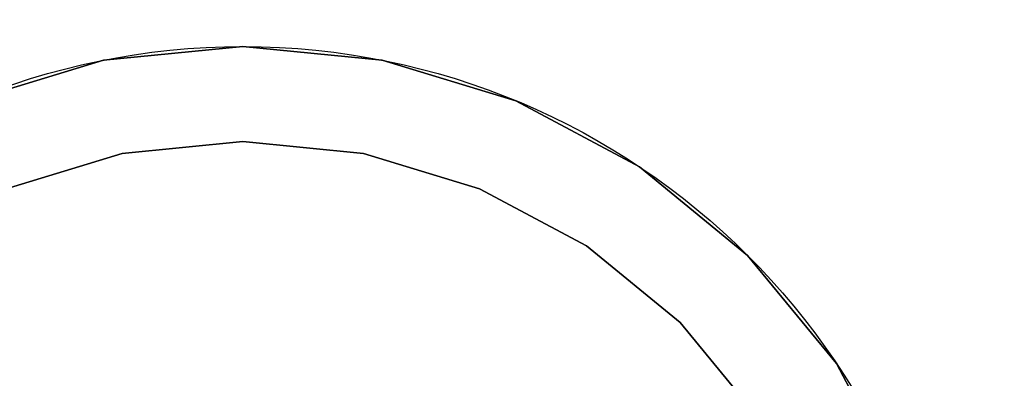
# Model space of a CAD drawing. Units: millimetres. Extents: x 0 to 400, y -905 to 0.
# Drawn here: x 337 to 358, y -87 to -79 of the extents above; entities that cross this region are included whole.
import ezdxf

# ---------------------------------------------------------------- set-up
doc = ezdxf.new("R2010")
doc.units = ezdxf.units.MM
doc.layers.add('200-EquipBlack-3d', color=250, linetype='Continuous')
doc.layers.add('200-EquipSteel-3d', color=9, linetype='Continuous')

# ---------------------------------------------------------------- blocks, each defined once
blk = doc.blocks.new('Bertos-LX900TOP-bodyWOK-400x900')
at = {"layer": '200-EquipSteel-3d'}
blk.add_3dface([(400, 0, 630), (0, 0, 630), (0, -845, 630), (400, -845, 630)], dxfattribs=at)
blk = doc.blocks.new('Bertos-LX900TOP-Feet-h40')
at = {"layer": '200-EquipBlack-3d', "extrusion": (0, 1, 0)}
for centre in [(0, 0, 12), (0, 0, 1)]:
    blk.add_circle(centre, 15, dxfattribs=at)
at = {"layer": '200-EquipBlack-3d'}
for points, invisible_edges in [([(-4.664, 12, -11.26), (-4.843, 12, -11.693), (-7.031, 12, -10.523), (-6.771, 12, -10.134)], 15), ([(-4.485, 12, -10.827), (-4.664, 12, -11.26), (-6.771, 12, -10.134), (-6.511, 12, -9.744)], 15), ([(-4.305, 12, -10.394), (-4.485, 12, -10.827), (-6.511, 12, -9.744), (-6.25, 12, -9.354)], 15), ([(-4.126, 12, -9.961), (-4.305, 12, -10.394), (-6.25, 12, -9.354), (-5.99, 12, -8.964)], 15), ([(-3.946, 12, -9.528), (-4.126, 12, -9.961), (-5.99, 12, -8.964), (-5.729, 12, -8.575)], 15), ([(-5.74, 1, -13.858), (-2.926, 1, -14.712), (-2.926, 12, -14.712), (-5.74, 12, -13.858)], 10), ([(-2.835, 12, -14.252), (-2.926, 12, -14.712), (-5.74, 12, -13.858), (-5.561, 12, -13.425)], 15), ([(-3.767, 12, -9.094), (-3.946, 12, -9.528), (-5.729, 12, -8.575), (-5.469, 12, -8.185)], 15), ([(-2.743, 12, -13.792), (-2.835, 12, -14.252), (-5.561, 12, -13.425), (-5.381, 12, -12.992)], 15), ([(-3.588, 12, -8.661), (-3.767, 12, -9.094), (-5.469, 12, -8.185), (-5.208, 12, -7.795)], 15), ([(-2.652, 12, -13.333), (-2.743, 12, -13.792), (-5.381, 12, -12.992), (-5.202, 12, -12.559)], 15), ([(-3.408, 12, -8.228), (-3.588, 12, -8.661), (-5.208, 12, -7.795), (-4.948, 12, -7.405)], 15), ([(-2.561, 12, -12.873), (-2.652, 12, -13.333), (-5.202, 12, -12.559), (-5.023, 12, -12.126)], 15), ([(-2.469, 12, -12.413), (-2.561, 12, -12.873), (-5.023, 12, -12.126), (-4.843, 12, -11.693)], 15), ([(-3.229, 12, -7.795), (-3.408, 12, -8.228), (-4.948, 12, -7.405), (-4.688, 12, -7.016)], 15), ([(-2.378, 12, -11.953), (-2.469, 12, -12.413), (-4.843, 12, -11.693), (-4.664, 12, -11.26)], 15), ([(-2.286, 12, -11.494), (-2.378, 12, -11.953), (-4.664, 12, -11.26), (-4.485, 12, -10.827)], 15), ([(-2.195, 12, -11.034), (-2.286, 12, -11.494), (-4.485, 12, -10.827), (-4.305, 12, -10.394)], 15), ([(-2.103, 12, -10.574), (-2.195, 12, -11.034), (-4.305, 12, -10.394), (-4.126, 12, -9.961)], 15), ([(-2.012, 12, -10.114), (-2.103, 12, -10.574), (-4.126, 12, -9.961), (-3.946, 12, -9.528)], 15), ([(-1.92, 12, -9.655), (-2.012, 12, -10.114), (-3.946, 12, -9.528), (-3.767, 12, -9.094)], 15), ([(-1.829, 12, -9.195), (-1.92, 12, -9.655), (-3.767, 12, -9.094), (-3.588, 12, -8.661)], 15), ([(-1.738, 12, -8.735), (-1.829, 12, -9.195), (-3.588, 12, -8.661), (-3.408, 12, -8.228)], 15), ([(-1.646, 12, -8.275), (-1.738, 12, -8.735), (-3.408, 12, -8.228), (-3.229, 12, -7.795)], 15), ([(-1.555, 12, -7.816), (-1.646, 12, -8.275), (-3.229, 12, -7.795), (-3.05, 12, -7.362)], 15), ([(-2.926, 1, -14.712), (0, 1, -15), (0, 12, -15), (-2.926, 12, -14.712)], 8), ([(0, 12, -14.531), (0, 12, -15), (-2.926, 12, -14.712), (-2.835, 12, -14.252)], 15), ([(0, 12, -14.062), (0, 12, -14.531), (-2.835, 12, -14.252), (-2.743, 12, -13.792)], 15), ([(0, 12, -13.594), (0, 12, -14.062), (-2.743, 12, -13.792), (-2.652, 12, -13.333)], 15), ([(0, 12, -13.125), (0, 12, -13.594), (-2.652, 12, -13.333), (-2.561, 12, -12.873)], 15), ([(0, 12, -12.656), (0, 12, -13.125), (-2.561, 12, -12.873), (-2.469, 12, -12.413)], 15), ([(0, 12, -12.188), (0, 12, -12.656), (-2.469, 12, -12.413), (-2.378, 12, -11.953)], 15), ([(0, 12, -11.719), (0, 12, -12.188), (-2.378, 12, -11.953), (-2.286, 12, -11.494)], 15), ([(0, 12, -11.25), (0, 12, -11.719), (-2.286, 12, -11.494), (-2.195, 12, -11.034)], 15), ([(0, 12, -10.781), (0, 12, -11.25), (-2.195, 12, -11.034), (-2.103, 12, -10.574)], 15), ([(0, 12, -10.312), (0, 12, -10.781), (-2.103, 12, -10.574), (-2.012, 12, -10.114)], 15), ([(0, 12, -9.844), (0, 12, -10.312), (-2.012, 12, -10.114), (-1.92, 12, -9.655)], 15), ([(0, 12, -9.375), (0, 12, -9.844), (-1.92, 12, -9.655), (-1.829, 12, -9.195)], 15), ([(0, 12, -8.906), (0, 12, -9.375), (-1.829, 12, -9.195), (-1.738, 12, -8.735)], 15), ([(0, 12, -8.438), (0, 12, -8.906), (-1.738, 12, -8.735), (-1.646, 12, -8.275)], 15), ([(0, 12, -7.969), (0, 12, -8.438), (-1.646, 12, -8.275), (-1.555, 12, -7.816)], 15), ([(1.555, 12, -7.816), (1.646, 12, -8.275), (0, 12, -8.438), (0, 12, -7.969)], 15), ([(1.646, 12, -8.275), (1.738, 12, -8.735), (0, 12, -8.906), (0, 12, -8.438)], 15), ([(1.738, 12, -8.735), (1.829, 12, -9.195), (0, 12, -9.375), (0, 12, -8.906)], 15), ([(1.829, 12, -9.195), (1.92, 12, -9.655), (0, 12, -9.844), (0, 12, -9.375)], 15), ([(1.92, 12, -9.655), (2.012, 12, -10.114), (0, 12, -10.312), (0, 12, -9.844)], 15), ([(2.012, 12, -10.114), (2.103, 12, -10.574), (0, 12, -10.781), (0, 12, -10.312)], 15), ([(2.103, 12, -10.574), (2.195, 12, -11.034), (0, 12, -11.25), (0, 12, -10.781)], 15), ([(2.195, 12, -11.034), (2.286, 12, -11.494), (0, 12, -11.719), (0, 12, -11.25)], 15), ([(2.286, 12, -11.494), (2.378, 12, -11.953), (0, 12, -12.188), (0, 12, -11.719)], 15), ([(2.378, 12, -11.953), (2.469, 12, -12.413), (0, 12, -12.656), (0, 12, -12.188)], 15), ([(2.469, 12, -12.413), (2.561, 12, -12.873), (0, 12, -13.125), (0, 12, -12.656)], 15), ([(2.561, 12, -12.873), (2.652, 12, -13.333), (0, 12, -13.594), (0, 12, -13.125)], 15), ([(2.652, 12, -13.333), (2.743, 12, -13.792), (0, 12, -14.062), (0, 12, -13.594)], 15), ([(2.743, 12, -13.792), (2.835, 12, -14.252), (0, 12, -14.531), (0, 12, -14.062)], 15), ([(2.835, 12, -14.252), (2.926, 12, -14.712), (0, 12, -15), (0, 12, -14.531)], 15), ([(0, 1, -15), (2.926, 1, -14.712), (2.926, 12, -14.712), (0, 12, -15)], 2), ([(3.05, 12, -7.362), (3.229, 12, -7.795), (1.646, 12, -8.275), (1.555, 12, -7.816)], 15), ([(3.229, 12, -7.795), (3.408, 12, -8.228), (1.738, 12, -8.735), (1.646, 12, -8.275)], 15), ([(3.408, 12, -8.228), (3.588, 12, -8.661), (1.829, 12, -9.195), (1.738, 12, -8.735)], 15), ([(3.588, 12, -8.661), (3.767, 12, -9.094), (1.92, 12, -9.655), (1.829, 12, -9.195)], 15), ([(3.767, 12, -9.094), (3.946, 12, -9.528), (2.012, 12, -10.114), (1.92, 12, -9.655)], 15), ([(3.946, 12, -9.528), (4.126, 12, -9.961), (2.103, 12, -10.574), (2.012, 12, -10.114)], 15), ([(4.126, 12, -9.961), (4.305, 12, -10.394), (2.195, 12, -11.034), (2.103, 12, -10.574)], 15), ([(4.305, 12, -10.394), (4.485, 12, -10.827), (2.286, 12, -11.494), (2.195, 12, -11.034)], 15), ([(4.485, 12, -10.827), (4.664, 12, -11.26), (2.378, 12, -11.953), (2.286, 12, -11.494)], 15), ([(4.664, 12, -11.26), (4.843, 12, -11.693), (2.469, 12, -12.413), (2.378, 12, -11.953)], 15), ([(4.843, 12, -11.693), (5.023, 12, -12.126), (2.561, 12, -12.873), (2.469, 12, -12.413)], 15), ([(5.023, 12, -12.126), (5.202, 12, -12.559), (2.652, 12, -13.333), (2.561, 12, -12.873)], 15), ([(5.202, 12, -12.559), (5.381, 12, -12.992), (2.743, 12, -13.792), (2.652, 12, -13.333)], 15), ([(5.381, 12, -12.992), (5.561, 12, -13.425), (2.835, 12, -14.252), (2.743, 12, -13.792)], 15), ([(5.561, 12, -13.425), (5.74, 12, -13.858), (2.926, 12, -14.712), (2.835, 12, -14.252)], 15), ([(2.926, 1, -14.712), (5.74, 1, -13.858), (5.74, 12, -13.858), (2.926, 12, -14.712)], 10), ([(4.688, 12, -7.016), (4.948, 12, -7.405), (3.408, 12, -8.228), (3.229, 12, -7.795)], 15), ([(4.948, 12, -7.405), (5.208, 12, -7.795), (3.588, 12, -8.661), (3.408, 12, -8.228)], 15), ([(5.208, 12, -7.795), (5.469, 12, -8.185), (3.767, 12, -9.094), (3.588, 12, -8.661)], 15), ([(5.469, 12, -8.185), (5.729, 12, -8.575), (3.946, 12, -9.528), (3.767, 12, -9.094)], 15), ([(5.729, 12, -8.575), (5.99, 12, -8.964), (4.126, 12, -9.961), (3.946, 12, -9.528)], 15), ([(5.99, 12, -8.964), (6.25, 12, -9.354), (4.305, 12, -10.394), (4.126, 12, -9.961)], 15), ([(6.25, 12, -9.354), (6.511, 12, -9.744), (4.485, 12, -10.827), (4.305, 12, -10.394)], 15), ([(6.511, 12, -9.744), (6.771, 12, -10.134), (4.664, 12, -11.26), (4.485, 12, -10.827)], 15), ([(6.771, 12, -10.134), (7.031, 12, -10.523), (4.843, 12, -11.693), (4.664, 12, -11.26)], 15), ([(7.031, 12, -10.523), (7.292, 12, -10.913), (5.023, 12, -12.126), (4.843, 12, -11.693)], 15), ([(7.292, 12, -10.913), (7.552, 12, -11.303), (5.202, 12, -12.559), (5.023, 12, -12.126)], 15), ([(7.552, 12, -11.303), (7.813, 12, -11.693), (5.381, 12, -12.992), (5.202, 12, -12.559)], 15), ([(6.629, 12, -6.629), (6.961, 12, -6.961), (5.469, 12, -8.185), (5.208, 12, -7.795)], 15), ([(7.813, 12, -11.693), (8.073, 12, -12.082), (5.561, 12, -13.425), (5.381, 12, -12.992)], 15), ([(6.961, 12, -6.961), (7.292, 12, -7.292), (5.729, 12, -8.575), (5.469, 12, -8.185)], 15), ([(8.073, 12, -12.082), (8.334, 12, -12.472), (5.74, 12, -13.858), (5.561, 12, -13.425)], 15), ([(7.292, 12, -7.292), (7.623, 12, -7.623), (5.99, 12, -8.964), (5.729, 12, -8.575)], 15), ([(5.74, 1, -13.858), (8.334, 1, -12.472), (8.334, 12, -12.472), (5.74, 12, -13.858)], 10), ([(7.623, 12, -7.623), (7.955, 12, -7.955), (6.25, 12, -9.354), (5.99, 12, -8.964)], 15), ([(7.955, 12, -7.955), (8.286, 12, -8.286), (6.511, 12, -9.744), (6.25, 12, -9.354)], 15), ([(8.286, 12, -8.286), (8.618, 12, -8.618), (6.771, 12, -10.134), (6.511, 12, -9.744)], 15), ([(8.618, 12, -8.618), (8.949, 12, -8.949), (7.031, 12, -10.523), (6.771, 12, -10.134)], 15), ([(8.949, 12, -8.949), (9.281, 12, -9.281), (7.292, 12, -10.913), (7.031, 12, -10.523)], 15), ([(9.281, 12, -9.281), (9.612, 12, -9.612), (7.552, 12, -11.303), (7.292, 12, -10.913)], 15), ([(9.612, 12, -9.612), (9.944, 12, -9.944), (7.813, 12, -11.693), (7.552, 12, -11.303)], 15), ([(9.944, 12, -9.944), (10.275, 12, -10.275), (8.073, 12, -12.082), (7.813, 12, -11.693)], 15), ([(9.354, 12, -6.25), (9.744, 12, -6.511), (8.286, 12, -8.286), (7.955, 12, -7.955)], 15), ([(10.275, 12, -10.275), (10.607, 12, -10.607), (8.334, 12, -12.472), (8.073, 12, -12.082)], 15), ([(9.744, 12, -6.511), (10.134, 12, -6.771), (8.618, 12, -8.618), (8.286, 12, -8.286)], 15), ([(8.334, 1, -12.472), (10.607, 1, -10.607), (10.607, 12, -10.607), (8.334, 12, -12.472)], 10), ([(10.134, 12, -6.771), (10.523, 12, -7.031), (8.949, 12, -8.949), (8.618, 12, -8.618)], 15), ([(10.523, 12, -7.031), (10.913, 12, -7.292), (9.281, 12, -9.281), (8.949, 12, -8.949)], 15), ([(10.913, 12, -7.292), (11.303, 12, -7.552), (9.612, 12, -9.612), (9.281, 12, -9.281)], 15), ([(11.303, 12, -7.552), (11.693, 12, -7.813), (9.944, 12, -9.944), (9.612, 12, -9.612)], 15), ([(11.693, 12, -7.813), (12.082, 12, -8.073), (10.275, 12, -10.275), (9.944, 12, -9.944)], 15), ([(12.082, 12, -8.073), (12.472, 12, -8.334), (10.607, 12, -10.607), (10.275, 12, -10.275)], 15), ([(10.607, 1, -10.607), (12.472, 1, -8.334), (12.472, 12, -8.334), (10.607, 12, -10.607)], 10), ([(12.992, 12, -5.381), (13.425, 12, -5.561), (12.082, 12, -8.073), (11.693, 12, -7.813)], 15), ([(13.425, 12, -5.561), (13.858, 12, -5.74), (12.472, 12, -8.334), (12.082, 12, -8.073)], 15), ([(12.472, 1, -8.334), (13.858, 1, -5.74), (13.858, 12, -5.74), (12.472, 12, -8.334)], 10), ([(-4.664, 1, -11.26), (-4.843, 1, -11.693), (-7.031, 1, -10.523), (-6.771, 1, -10.134)], 15), ([(-4.485, 1, -10.827), (-4.664, 1, -11.26), (-6.771, 1, -10.134), (-6.511, 1, -9.744)], 15), ([(-4.305, 1, -10.394), (-4.485, 1, -10.827), (-6.511, 1, -9.744), (-6.25, 1, -9.354)], 15), ([(-4.126, 1, -9.961), (-4.305, 1, -10.394), (-6.25, 1, -9.354), (-5.99, 1, -8.964)], 15), ([(-3.946, 1, -9.528), (-4.126, 1, -9.961), (-5.99, 1, -8.964), (-5.729, 1, -8.575)], 15), ([(-2.835, 1, -14.252), (-2.926, 1, -14.712), (-5.74, 1, -13.858), (-5.561, 1, -13.425)], 15), ([(-3.767, 1, -9.094), (-3.946, 1, -9.528), (-5.729, 1, -8.575), (-5.469, 1, -8.185)], 15), ([(-2.743, 1, -13.792), (-2.835, 1, -14.252), (-5.561, 1, -13.425), (-5.381, 1, -12.992)], 15), ([(-3.588, 1, -8.661), (-3.767, 1, -9.094), (-5.469, 1, -8.185), (-5.208, 1, -7.795)], 15), ([(-2.652, 1, -13.333), (-2.743, 1, -13.792), (-5.381, 1, -12.992), (-5.202, 1, -12.559)], 15), ([(-3.408, 1, -8.228), (-3.588, 1, -8.661), (-5.208, 1, -7.795), (-4.948, 1, -7.405)], 15), ([(-2.561, 1, -12.873), (-2.652, 1, -13.333), (-5.202, 1, -12.559), (-5.023, 1, -12.126)], 15), ([(-2.469, 1, -12.413), (-2.561, 1, -12.873), (-5.023, 1, -12.126), (-4.843, 1, -11.693)], 15), ([(-3.229, 1, -7.795), (-3.408, 1, -8.228), (-4.948, 1, -7.405), (-4.688, 1, -7.016)], 15), ([(-2.378, 1, -11.953), (-2.469, 1, -12.413), (-4.843, 1, -11.693), (-4.664, 1, -11.26)], 15), ([(-2.286, 1, -11.494), (-2.378, 1, -11.953), (-4.664, 1, -11.26), (-4.485, 1, -10.827)], 15), ([(-2.195, 1, -11.034), (-2.286, 1, -11.494), (-4.485, 1, -10.827), (-4.305, 1, -10.394)], 15), ([(-2.103, 1, -10.574), (-2.195, 1, -11.034), (-4.305, 1, -10.394), (-4.126, 1, -9.961)], 15), ([(-2.012, 1, -10.114), (-2.103, 1, -10.574), (-4.126, 1, -9.961), (-3.946, 1, -9.528)], 15), ([(-1.92, 1, -9.655), (-2.012, 1, -10.114), (-3.946, 1, -9.528), (-3.767, 1, -9.094)], 15), ([(-1.829, 1, -9.195), (-1.92, 1, -9.655), (-3.767, 1, -9.094), (-3.588, 1, -8.661)], 15), ([(-1.738, 1, -8.735), (-1.829, 1, -9.195), (-3.588, 1, -8.661), (-3.408, 1, -8.228)], 15), ([(-1.646, 1, -8.275), (-1.738, 1, -8.735), (-3.408, 1, -8.228), (-3.229, 1, -7.795)], 15), ([(-1.555, 1, -7.816), (-1.646, 1, -8.275), (-3.229, 1, -7.795), (-3.05, 1, -7.362)], 15), ([(0, 1, -14.531), (0, 1, -15), (-2.926, 1, -14.712), (-2.835, 1, -14.252)], 15), ([(0, 1, -14.062), (0, 1, -14.531), (-2.835, 1, -14.252), (-2.743, 1, -13.792)], 15), ([(0, 1, -13.594), (0, 1, -14.062), (-2.743, 1, -13.792), (-2.652, 1, -13.333)], 15), ([(0, 1, -13.125), (0, 1, -13.594), (-2.652, 1, -13.333), (-2.561, 1, -12.873)], 15), ([(0, 1, -12.656), (0, 1, -13.125), (-2.561, 1, -12.873), (-2.469, 1, -12.413)], 15), ([(0, 1, -12.188), (0, 1, -12.656), (-2.469, 1, -12.413), (-2.378, 1, -11.953)], 15), ([(0, 1, -11.719), (0, 1, -12.188), (-2.378, 1, -11.953), (-2.286, 1, -11.494)], 15), ([(0, 1, -11.25), (0, 1, -11.719), (-2.286, 1, -11.494), (-2.195, 1, -11.034)], 15), ([(0, 1, -10.781), (0, 1, -11.25), (-2.195, 1, -11.034), (-2.103, 1, -10.574)], 15), ([(0, 1, -10.312), (0, 1, -10.781), (-2.103, 1, -10.574), (-2.012, 1, -10.114)], 15), ([(0, 1, -9.844), (0, 1, -10.312), (-2.012, 1, -10.114), (-1.92, 1, -9.655)], 15), ([(0, 1, -9.375), (0, 1, -9.844), (-1.92, 1, -9.655), (-1.829, 1, -9.195)], 15), ([(0, 1, -8.906), (0, 1, -9.375), (-1.829, 1, -9.195), (-1.738, 1, -8.735)], 15), ([(0, 1, -8.438), (0, 1, -8.906), (-1.738, 1, -8.735), (-1.646, 1, -8.275)], 15), ([(0, 1, -7.969), (0, 1, -8.438), (-1.646, 1, -8.275), (-1.555, 1, -7.816)], 15), ([(1.555, 1, -7.816), (1.646, 1, -8.275), (0, 1, -8.438), (0, 1, -7.969)], 15), ([(1.646, 1, -8.275), (1.738, 1, -8.735), (0, 1, -8.906), (0, 1, -8.438)], 15), ([(1.738, 1, -8.735), (1.829, 1, -9.195), (0, 1, -9.375), (0, 1, -8.906)], 15), ([(1.829, 1, -9.195), (1.92, 1, -9.655), (0, 1, -9.844), (0, 1, -9.375)], 15), ([(1.92, 1, -9.655), (2.012, 1, -10.114), (0, 1, -10.312), (0, 1, -9.844)], 15), ([(2.012, 1, -10.114), (2.103, 1, -10.574), (0, 1, -10.781), (0, 1, -10.312)], 15), ([(2.103, 1, -10.574), (2.195, 1, -11.034), (0, 1, -11.25), (0, 1, -10.781)], 15), ([(2.195, 1, -11.034), (2.286, 1, -11.494), (0, 1, -11.719), (0, 1, -11.25)], 15), ([(2.286, 1, -11.494), (2.378, 1, -11.953), (0, 1, -12.188), (0, 1, -11.719)], 15), ([(2.378, 1, -11.953), (2.469, 1, -12.413), (0, 1, -12.656), (0, 1, -12.188)], 15), ([(2.469, 1, -12.413), (2.561, 1, -12.873), (0, 1, -13.125), (0, 1, -12.656)], 15), ([(2.561, 1, -12.873), (2.652, 1, -13.333), (0, 1, -13.594), (0, 1, -13.125)], 15), ([(2.652, 1, -13.333), (2.743, 1, -13.792), (0, 1, -14.062), (0, 1, -13.594)], 15), ([(2.743, 1, -13.792), (2.835, 1, -14.252), (0, 1, -14.531), (0, 1, -14.062)], 15), ([(2.835, 1, -14.252), (2.926, 1, -14.712), (0, 1, -15), (0, 1, -14.531)], 15), ([(3.05, 1, -7.362), (3.229, 1, -7.795), (1.646, 1, -8.275), (1.555, 1, -7.816)], 15), ([(3.229, 1, -7.795), (3.408, 1, -8.228), (1.738, 1, -8.735), (1.646, 1, -8.275)], 15), ([(3.408, 1, -8.228), (3.588, 1, -8.661), (1.829, 1, -9.195), (1.738, 1, -8.735)], 15), ([(3.588, 1, -8.661), (3.767, 1, -9.094), (1.92, 1, -9.655), (1.829, 1, -9.195)], 15), ([(3.767, 1, -9.094), (3.946, 1, -9.528), (2.012, 1, -10.114), (1.92, 1, -9.655)], 15), ([(3.946, 1, -9.528), (4.126, 1, -9.961), (2.103, 1, -10.574), (2.012, 1, -10.114)], 15), ([(4.126, 1, -9.961), (4.305, 1, -10.394), (2.195, 1, -11.034), (2.103, 1, -10.574)], 15), ([(4.305, 1, -10.394), (4.485, 1, -10.827), (2.286, 1, -11.494), (2.195, 1, -11.034)], 15), ([(4.485, 1, -10.827), (4.664, 1, -11.26), (2.378, 1, -11.953), (2.286, 1, -11.494)], 15), ([(4.664, 1, -11.26), (4.843, 1, -11.693), (2.469, 1, -12.413), (2.378, 1, -11.953)], 15), ([(4.843, 1, -11.693), (5.023, 1, -12.126), (2.561, 1, -12.873), (2.469, 1, -12.413)], 15), ([(5.023, 1, -12.126), (5.202, 1, -12.559), (2.652, 1, -13.333), (2.561, 1, -12.873)], 15), ([(5.202, 1, -12.559), (5.381, 1, -12.992), (2.743, 1, -13.792), (2.652, 1, -13.333)], 15), ([(5.381, 1, -12.992), (5.561, 1, -13.425), (2.835, 1, -14.252), (2.743, 1, -13.792)], 15), ([(5.561, 1, -13.425), (5.74, 1, -13.858), (2.926, 1, -14.712), (2.835, 1, -14.252)], 15), ([(4.688, 1, -7.016), (4.948, 1, -7.405), (3.408, 1, -8.228), (3.229, 1, -7.795)], 15), ([(4.948, 1, -7.405), (5.208, 1, -7.795), (3.588, 1, -8.661), (3.408, 1, -8.228)], 15), ([(5.208, 1, -7.795), (5.469, 1, -8.185), (3.767, 1, -9.094), (3.588, 1, -8.661)], 15), ([(5.469, 1, -8.185), (5.729, 1, -8.575), (3.946, 1, -9.528), (3.767, 1, -9.094)], 15), ([(5.729, 1, -8.575), (5.99, 1, -8.964), (4.126, 1, -9.961), (3.946, 1, -9.528)], 15), ([(5.99, 1, -8.964), (6.25, 1, -9.354), (4.305, 1, -10.394), (4.126, 1, -9.961)], 15), ([(6.25, 1, -9.354), (6.511, 1, -9.744), (4.485, 1, -10.827), (4.305, 1, -10.394)], 15), ([(6.511, 1, -9.744), (6.771, 1, -10.134), (4.664, 1, -11.26), (4.485, 1, -10.827)], 15), ([(6.771, 1, -10.134), (7.031, 1, -10.523), (4.843, 1, -11.693), (4.664, 1, -11.26)], 15), ([(7.031, 1, -10.523), (7.292, 1, -10.913), (5.023, 1, -12.126), (4.843, 1, -11.693)], 15), ([(7.292, 1, -10.913), (7.552, 1, -11.303), (5.202, 1, -12.559), (5.023, 1, -12.126)], 15), ([(7.552, 1, -11.303), (7.813, 1, -11.693), (5.381, 1, -12.992), (5.202, 1, -12.559)], 15), ([(6.629, 1, -6.629), (6.961, 1, -6.961), (5.469, 1, -8.185), (5.208, 1, -7.795)], 15), ([(7.813, 1, -11.693), (8.073, 1, -12.082), (5.561, 1, -13.425), (5.381, 1, -12.992)], 15), ([(6.961, 1, -6.961), (7.292, 1, -7.292), (5.729, 1, -8.575), (5.469, 1, -8.185)], 15), ([(8.073, 1, -12.082), (8.334, 1, -12.472), (5.74, 1, -13.858), (5.561, 1, -13.425)], 15), ([(7.292, 1, -7.292), (7.623, 1, -7.623), (5.99, 1, -8.964), (5.729, 1, -8.575)], 15), ([(7.623, 1, -7.623), (7.955, 1, -7.955), (6.25, 1, -9.354), (5.99, 1, -8.964)], 15), ([(7.955, 1, -7.955), (8.286, 1, -8.286), (6.511, 1, -9.744), (6.25, 1, -9.354)], 15), ([(8.286, 1, -8.286), (8.618, 1, -8.618), (6.771, 1, -10.134), (6.511, 1, -9.744)], 15), ([(8.618, 1, -8.618), (8.949, 1, -8.949), (7.031, 1, -10.523), (6.771, 1, -10.134)], 15), ([(8.949, 1, -8.949), (9.281, 1, -9.281), (7.292, 1, -10.913), (7.031, 1, -10.523)], 15), ([(9.281, 1, -9.281), (9.612, 1, -9.612), (7.552, 1, -11.303), (7.292, 1, -10.913)], 15), ([(9.612, 1, -9.612), (9.944, 1, -9.944), (7.813, 1, -11.693), (7.552, 1, -11.303)], 15), ([(9.944, 1, -9.944), (10.275, 1, -10.275), (8.073, 1, -12.082), (7.813, 1, -11.693)], 15), ([(9.354, 1, -6.25), (9.744, 1, -6.511), (8.286, 1, -8.286), (7.955, 1, -7.955)], 15), ([(10.275, 1, -10.275), (10.607, 1, -10.607), (8.334, 1, -12.472), (8.073, 1, -12.082)], 15), ([(9.744, 1, -6.511), (10.134, 1, -6.771), (8.618, 1, -8.618), (8.286, 1, -8.286)], 15), ([(10.134, 1, -6.771), (10.523, 1, -7.031), (8.949, 1, -8.949), (8.618, 1, -8.618)], 15), ([(10.523, 1, -7.031), (10.913, 1, -7.292), (9.281, 1, -9.281), (8.949, 1, -8.949)], 15), ([(10.913, 1, -7.292), (11.303, 1, -7.552), (9.612, 1, -9.612), (9.281, 1, -9.281)], 15), ([(11.303, 1, -7.552), (11.693, 1, -7.813), (9.944, 1, -9.944), (9.612, 1, -9.612)], 15), ([(11.693, 1, -7.813), (12.082, 1, -8.073), (10.275, 1, -10.275), (9.944, 1, -9.944)], 15), ([(12.082, 1, -8.073), (12.472, 1, -8.334), (10.607, 1, -10.607), (10.275, 1, -10.275)], 15), ([(12.992, 1, -5.381), (13.425, 1, -5.561), (12.082, 1, -8.073), (11.693, 1, -7.813)], 15), ([(13.425, 1, -5.561), (13.858, 1, -5.74), (12.472, 1, -8.334), (12.082, 1, -8.073)], 15)]:
    blk.add_3dface(points, dxfattribs=dict(at, invisible_edges=invisible_edges))
at = {"layer": '200-EquipSteel-3d'}
for points, invisible_edges in [([(-4.975, 12, -12.01), (-2.536, 12, -12.75), (-2.536, 41, -12.75), (-4.975, 41, -12.01)], 10), ([(-2.536, 12, -12.75), (0, 12, -13), (0, 41, -13), (-2.536, 41, -12.75)], 8), ([(0, 12, -13), (2.536, 12, -12.75), (2.536, 41, -12.75), (0, 41, -13)], 2), ([(2.536, 12, -12.75), (4.975, 12, -12.01), (4.975, 41, -12.01), (2.536, 41, -12.75)], 10), ([(4.975, 12, -12.01), (7.222, 12, -10.809), (7.222, 41, -10.809), (4.975, 41, -12.01)], 10), ([(7.222, 12, -10.809), (9.192, 12, -9.192), (9.192, 41, -9.192), (7.222, 41, -10.809)], 10), ([(9.192, 12, -9.192), (10.809, 12, -7.222), (10.809, 41, -7.222), (9.192, 41, -9.192)], 10)]:
    blk.add_3dface(points, dxfattribs=dict(at, invisible_edges=invisible_edges))
blk = doc.blocks.new('Bertos-LX900TOP-WOKInduzione')
at = {"layer": '200-EquipSteel-3d'}
for points, invisible_edges in [([(400, -11.778, 900), (200, -270, 900), (0, -11.778, 900)], 3), ([(400, -11.778, 900), (200, -270, 900), (258.359, -281.608, 900)], 9), ([(400, -11.778, 900), (258.359, -281.608, 900), (307.834, -314.666, 900)], 9), ([(400, -11.778, 900), (307.834, -314.666, 900), (340.892, -364.141, 900)], 9), ([(400, -11.778, 900), (340.892, -364.141, 900), (352.5, -422.5, 900)], 9), ([(400, -11.778, 900), (352.5, -422.5, 900), (400, -876.994, 900)], 3)]:
    blk.add_3dface(points, dxfattribs=dict(at, invisible_edges=invisible_edges))

msp = doc.modelspace()

# ---------------------------------------------------------------- block references
for name in ['Bertos-LX900TOP-bodyWOK-400x900', 'Bertos-LX900TOP-WOKInduzione']:
    msp.add_blockref(name, (0, 0))
at = {"extrusion": (0, -1, 0)}
msp.add_blockref('Bertos-LX900TOP-Feet-h40', (342, 589, 95), dxfattribs=at)

doc.saveas('drawing.dxf')
